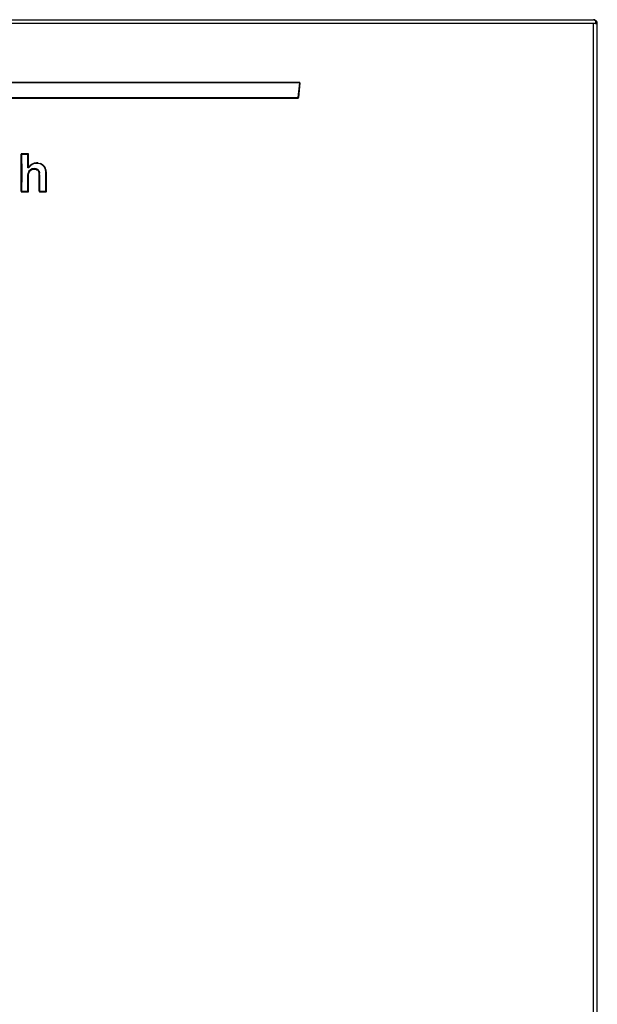
# Model space of a CAD drawing. Units: millimetres. Extents: x 1261 to 5060, y -489 to 2094.
# Drawn here: x 3791 to 4093, y 288 to 802 of the extents above; entities that cross this region are included whole.
import ezdxf

# ---------------------------------------------------------------- set-up
doc = ezdxf.new("R2010")
doc.units = ezdxf.units.MM
doc.layers.add('DDT_320_5-7_L', color=7, linetype='Continuous')
doc.layers.add('FactualArea', color=7, linetype='Continuous')

# ---------------------------------------------------------------- blocks, each defined once
blk = doc.blocks.new('SE')
at = {"layer": 'DDT_320_5-7_L', "color": 2, "linetype": 'Continuous'}
for p, q in [((1190, 1287), (1859.46, 1287)), ((1859.46, 1287), (1859.5, 1287)), ((1860.5, 1286.41), (1860.5, 1285)), ((1860.5, 1286), (1860.91, 1286.41)), ((1859.5, 1285), (1190, 1285)), ((1859.5, 306), (1859.5, 1285)), ((1860.5, 1285), (1859.5, 1285)), ((1860.5, 1285), (1861.23, 1285)), ((1861.23, 1285), (1861.5, 1285)), ((1861.5, 306), (1861.5, 1285)), ((1705.78, 1254.22), (1529.65, 1254.22)), ((1705.75, 1254.19), (1529.67, 1254.19)), ((1705.75, 1254.04), (1529.72, 1254.04)), ((1705.75, 1254.04), (1705.01, 1246.42)), ((1705.95, 1253.97), (1705.21, 1246.35)), ((1705.3, 1246.25), (1705.98, 1254)), ((1705.78, 1254.22), (1705.75, 1254.19)), ((1705.75, 1254.19), (1705.75, 1254.04)), ((1705.98, 1254), (1705.95, 1253.97)), ((1532.98, 1246.42), (1705.01, 1246.42)), ((1532.98, 1246.16), (1705.01, 1246.16)), ((1533.03, 1246.07), (1705.1, 1246.07)), ((1705.01, 1246.42), (1705.01, 1246.16)), ((1705.1, 1246.07), (1705.01, 1246.16)), ((1705.3, 1246.25), (1705.21, 1246.35)), ((1560.38, 1216.74), (1560.3, 1216.82)), ((1560.3, 1216.82), (1560.3, 1197.28)), ((1560.56, 1216.92), (1560.48, 1217)), ((1563.96, 1217), (1560.48, 1217)), ((1560.56, 1216.92), (1560.56, 1216.92)), ((1560.56, 1216.92), (1563.88, 1216.92)), ((1560.58, 1216.75), (1563.86, 1216.75)), ((1560.58, 1216.75), (1560.61, 1206.85)), ((1563.83, 1209.87), (1563.86, 1216.75)), ((1563.88, 1216.92), (1563.96, 1217)), ((1564.06, 1216.74), (1564.14, 1216.82)), ((1564.22, 1209.95), (1564.21, 1209.89)), ((1564.21, 1209.89), (1564.21, 1209.81)), ((1564.24, 1209.88), (1564.21, 1209.89)), ((1564.21, 1209.81), (1564.24, 1209.88)), ((1564.23, 1210.09), (1564.22, 1209.95)), ((1567.16, 1209.28), (1567.16, 1209.07)), ((1567.16, 1208.96), (1567.16, 1209.07)), ((1568.42, 1212.23), (1568.42, 1212.12)), ((1568.42, 1212.12), (1570.33, 1211.83)), ((1568.42, 1211.94), (1568.42, 1212.12)), ((1570.27, 1211.66), (1568.42, 1211.94)), ((1570.33, 1211.83), (1570.34, 1211.83)), ((1560.41, 1206.85), (1560.61, 1206.85)), ((1560.61, 1206.85), (1560.58, 1197.34)), ((1563.83, 1205.54), (1563.99, 1206.85)), ((1563.86, 1197.34), (1563.83, 1205.54)), ((1564.14, 1205.55), (1564.03, 1205.55)), ((1564.14, 1197.28), (1564.14, 1205.55)), ((1569.74, 1197.36), (1569.77, 1206.05)), ((1569.97, 1206.04), (1569.94, 1197.34)), ((1573.19, 1206.85), (1573.19, 1207.3)), ((1573.22, 1197.34), (1573.19, 1206.85)), ((1573.5, 1207.3), (1573.39, 1207.3)), ((1573.5, 1197.28), (1573.5, 1207.3)), ((1560.38, 1197.36), (1560.3, 1197.28)), ((1560.56, 1197.18), (1560.48, 1197.1)), ((1560.48, 1197.1), (1563.96, 1197.1)), ((1560.56, 1197.18), (1560.56, 1197.18)), ((1563.88, 1197.18), (1560.56, 1197.18)), ((1560.58, 1197.34), (1563.86, 1197.34)), ((1563.88, 1197.18), (1563.96, 1197.1)), ((1564.06, 1197.36), (1564.14, 1197.28)), ((1569.92, 1197.18), (1569.84, 1197.1)), ((1569.84, 1197.1), (1573.32, 1197.1)), ((1569.92, 1197.18), (1569.92, 1197.18)), ((1573.24, 1197.18), (1569.92, 1197.18)), ((1569.94, 1197.34), (1573.22, 1197.34)), ((1573.24, 1197.18), (1573.32, 1197.1)), ((1573.42, 1197.36), (1573.5, 1197.28))]:
    blk.add_line(p, q, dxfattribs=at)
for centre, radius, start, end in [((1859.5, 1285), 2, 45, 90), ((1859.5, 1285), 2, 0, 45), ((1560.48, 1216.82), 0.18, 89.9866, 180.0134), ((1560.56, 1216.74), 0.18, 90.1078, 179.8795), ((1560.56, 1216.74), 0.18, 91.4047, 177.8861), ((1560.5, 1216.38), 0.385, 78.8161, 108.2146), ((132.03, 1206.89), 1428.38, 359.99831, 0.39477), ((1563.93, 1216.38), 0.383, 71.707, 101.2614), ((1563.88, 1216.74), 0.18, 0.061, 90.0177), ((1563.87, 1216.74), 0.18, 2.0164, 88.5721), ((2990.39, 1206.93), 1426.36, 179.60605, 179.88224), ((1563.88, 1208.96), 0.908, 80.4253, 93.0872), ((1567.04, 1206.15), 3.13, 87.7969, 167.1018), ((1564.12, 1209.86), 0.0945, 177.854, 333.6971), ((1563.81, 1208.75), 1.14, 59.9991, 69.8206), ((1568.17, 1207.57), 4.56, 86.8813, 149.5973), ((1568.17, 1207.61), 4.34, 86.6856, 150.6967), ((1567.39, 1206.62), 2.47, 41.4565, 95.3609), ((1568.97, 1207.63), 4.23, 355.4523, 72.1433), ((1568.98, 1207.62), 4.42, 355.764, 72.0193), ((121.22, 1206.83), 1439.19, 359.62301, 0.00093), ((1563.87, 1207.66), 2.11, 268.7582, 274.177), ((2993.61, 1206.8), 1429.59, 180.0501, 180.37834), ((1569.93, 1209.47), 3.42, 267.4213, 270.7671), ((1561.99, 1206.13), 7.98, 359.375, 5.174), ((1573.23, 1201.01), 6.28, 88.5917, 90.4148), ((3015.98, 1206.84), 1442.59, 179.98177, 180.37641), ((1560.56, 1197.36), 0.18, 180.0796, 269.8782), ((1560.57, 1197.36), 0.18, 181.8948, 268.7195), ((1560.51, 1197.74), 0.407, 252.8965, 280.6746), ((1563.93, 1197.74), 0.402, 259.1395, 287.2899), ((1563.88, 1197.36), 0.18, 269.9769, 359.9255), ((1563.87, 1197.36), 0.18, 271.4741, 357.9887), ((1569.92, 1197.36), 0.18, 180.0956, 269.9108), ((1569.93, 1197.36), 0.179, 181.806, 268.8338), ((1574.63, 1197.43), 1.41, 183.6343, 190.2926), ((1573.24, 1197.36), 0.18, 269.9882, 359.956), ((1573.23, 1197.36), 0.18, 271.4543, 358.0262)]:
    blk.add_arc(centre, radius, start, end, dxfattribs=at)
for centre, major_axis, ratio, start_param, end_param in [((1705.75, 1253.99), (0.135, -0.147), 0.998667, 0.742429, 2.399163), ((1705.75, 1253.99), (-0.199, 0.019), 0.259476, 3.177738, 4.73754), ((1705.78, 1254.02), (-0.148, -0.135), 0.998667, 2.313226, 3.969959), ((1705.01, 1246.36), (0.199, -0.019), 0.259476, 0.036145, 1.595948), ((1705.01, 1246.36), (-0.147, -0.135), 0.99888, 0.829589, 2.312003), ((1705.1, 1246.27), (-0.135, 0.148), 0.99888, 2.400386, 3.8828), ((1563.96, 1216.82), (-0.127, -0.127), 0.998783, 2.356803, 3.926382), ((1570.27, 1211.64), (0.063, 0.19), 0.029641, 0.034993, 1.481401), ((1560.48, 1197.28), (0.127, 0.127), 0.998783, 2.356803, 3.926382), ((1563.96, 1197.28), (-0.127, 0.127), 0.998783, 2.356803, 3.926382), ((1573.32, 1197.28), (-0.127, 0.127), 0.998783, 2.356803, 3.926382)]:
    blk.add_ellipse(centre, major_axis=major_axis, ratio=ratio, start_param=start_param, end_param=end_param, dxfattribs=at)
for points, knots in [([(1860.5, 1286.41), (1860.33, 1286.6), (1860.15, 1286.75), (1859.8, 1286.95), (1859.63, 1287), (1859.46, 1287)], [0, 0, 0, 0, 0.5, 0.5, 1, 1, 1, 1]), ([(1560.56, 1216.92), (1560.56, 1216.91), (1560.57, 1216.9), (1560.57, 1216.84), (1560.58, 1216.8), (1560.58, 1216.75)], [0, 0, 0, 0, 0.5, 0.5, 1, 1, 1, 1]), ([(1563.86, 1216.75), (1563.86, 1216.8), (1563.87, 1216.84), (1563.87, 1216.9), (1563.88, 1216.91), (1563.88, 1216.92)], [0, 0, 0, 0, 0.5, 0.5, 1, 1, 1, 1]), ([(1564.38, 1209.73), (1564.38, 1209.72), (1564.36, 1209.69), (1564.32, 1209.65), (1564.28, 1209.62), (1564.23, 1209.59), (1564.15, 1209.57), (1564.05, 1209.58), (1563.96, 1209.62), (1563.89, 1209.69), (1563.84, 1209.77), (1563.83, 1209.84), (1563.83, 1209.87)], [0, 0, 0, 0, 0.064292, 0.1272, 0.190576, 0.256232, 0.380996, 0.501201, 0.621929, 0.748874, 0.87739, 1, 1, 1, 1]), ([(1567.16, 1209.07), (1567.1, 1209.07), (1566.97, 1209.07), (1566.78, 1209.06), (1566.6, 1209.03), (1566.41, 1209), (1566.23, 1208.95), (1566.04, 1208.89), (1565.8, 1208.8), (1565.35, 1208.57), (1564.83, 1208.13), (1564.42, 1207.49), (1564.21, 1206.94), (1564.09, 1206.44), (1564.03, 1206), (1564.03, 1205.7), (1564.03, 1205.55)], [0, 0, 0, 0, 0.03532, 0.070714, 0.106198, 0.141796, 0.177539, 0.21347, 0.249642, 0.324751, 0.496194, 0.630822, 0.745677, 0.831356, 0.916295, 1, 1, 1, 1]), ([(1567.16, 1209.28), (1567.23, 1209.28), (1567.38, 1209.28), (1567.59, 1209.26), (1567.8, 1209.24), (1567.99, 1209.21), (1568.18, 1209.16), (1568.35, 1209.11), (1568.52, 1209.04), (1568.68, 1208.97), (1568.83, 1208.89), (1568.97, 1208.79), (1569.19, 1208.62), (1569.46, 1208.32), (1569.71, 1207.87), (1569.87, 1207.38), (1569.92, 1207.03), (1569.94, 1206.85)], [0, 0, 0, 0, 0.053575, 0.105064, 0.154589, 0.202289, 0.24832, 0.292852, 0.336076, 0.3782, 0.419447, 0.460058, 0.500282, 0.622642, 0.75025, 0.867411, 1, 1, 1, 1]), ([(1569.77, 1206.05), (1569.77, 1206.12), (1569.77, 1206.28), (1569.77, 1206.52), (1569.75, 1206.77), (1569.72, 1207.03), (1569.68, 1207.28), (1569.61, 1207.54), (1569.52, 1207.79), (1569.4, 1208.03), (1569.29, 1208.18), (1569.24, 1208.25)], [0, 0, 0, 0, 0.097997, 0.202498, 0.311642, 0.423825, 0.537731, 0.652414, 0.767458, 0.883078, 1, 1, 1, 1]), ([(1560.58, 1197.34), (1560.58, 1197.3), (1560.57, 1197.26), (1560.57, 1197.2), (1560.56, 1197.18), (1560.56, 1197.18)], [0, 0, 0, 0, 0.5, 0.5, 1, 1, 1, 1]), ([(1563.88, 1197.18), (1563.87, 1197.18), (1563.87, 1197.2), (1563.86, 1197.26), (1563.86, 1197.3), (1563.86, 1197.34)], [0, 0, 0, 0, 0.5, 0.5, 1, 1, 1, 1]), ([(1569.94, 1197.34), (1569.94, 1197.3), (1569.94, 1197.26), (1569.93, 1197.2), (1569.93, 1197.18), (1569.92, 1197.18)], [0, 0, 0, 0, 0.5, 0.5, 1, 1, 1, 1]), ([(1573.41, 1197.35), (1573.4, 1197.34), (1573.37, 1197.34), (1573.3, 1197.34), (1573.26, 1197.34), (1573.22, 1197.34)], [0, 0, 0, 0, 0.5, 0.5, 1, 1, 1, 1])]:
    blk.add_open_spline(points, degree=3, knots=knots, dxfattribs=at)
for points in [[(1564.14, 1205.55), (1564.14, 1206.67), (1564.8, 1208.38), (1566.31, 1208.96), (1567.16, 1208.96)], [(1567.16, 1208.96), (1567.77, 1208.96), (1568.69, 1208.73), (1569.4, 1207.94), (1569.65, 1206.95), (1569.66, 1206.32), (1569.66, 1206.05)], [(1569.18, 1212.19), (1568.93, 1212.22), (1568.68, 1212.23), (1568.42, 1212.23)], [(1573.5, 1207.3), (1573.5, 1207.76), (1573.46, 1208.2), (1573.37, 1208.6)], [(1569.94, 1197.34), (1569.86, 1197.33), (1569.77, 1197.34), (1569.75, 1197.35)]]:
    blk.add_open_spline(points, degree=3, dxfattribs=at)

msp = doc.modelspace()

# ---------------------------------------------------------------- block references
at = {"layer": 'FactualArea', "color": 7}
msp.add_blockref('SE', (2231.95, -484.78), dxfattribs=at)

doc.saveas('drawing.dxf')
